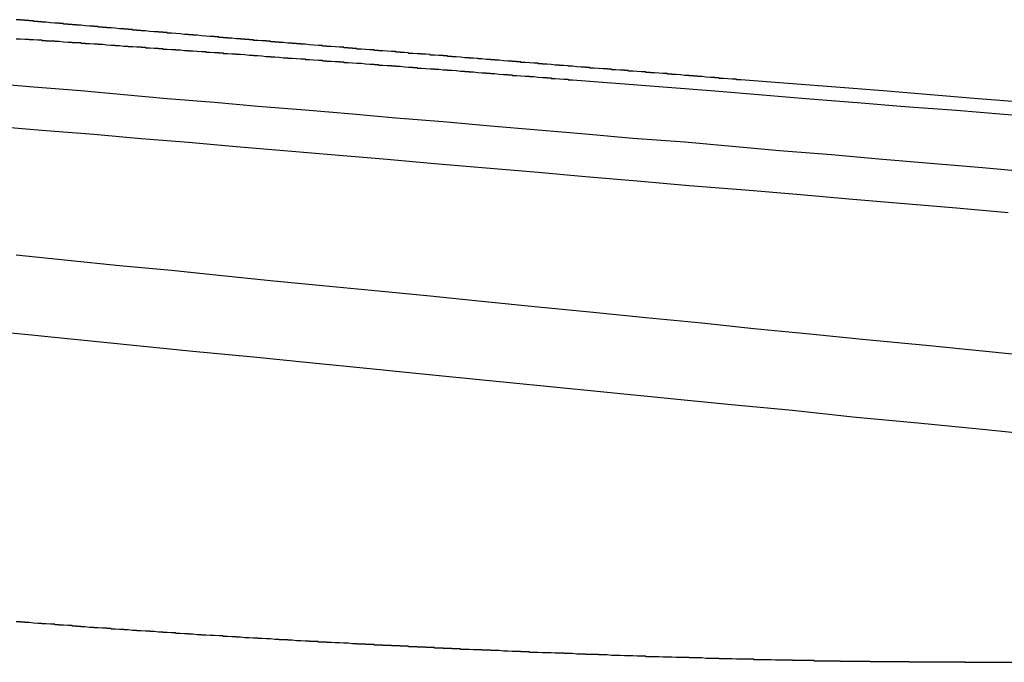
# Model space of a CAD drawing. Extents: x 759 to 1259, y -701 to 145.
# Drawn here: x 1040 to 1042, y 142 to 144 of the extents above; entities that cross this region are included whole.
import ezdxf

# ---------------------------------------------------------------- set-up
doc = ezdxf.new("R2010")
doc.units = 0
doc.header["$LTSCALE"] = 20
doc.layers.get('0').update_dxf_attribs({"linetype": 'CONTINUOUS'})
doc.layers.add('HILF', color=2, linetype='CONTINUOUS')

# ---------------------------------------------------------------- blocks, each defined once
blk = doc.blocks.new('A$C0D6269BF')
at = {"color": 3, "linetype": 'CONTINUOUS', "extrusion": (0, 1, -2e-16)}
blk.add_line((1042.189, 142.164), (1046.2821, 142.164), dxfattribs=at)
at = {"color": 3}
for points in [[(1039.99, 143.609, 0), (1040, 143.609, 0), (1040, 143.609, 0), (1040.01, 143.608, 0), (1040.01, 143.608, 0), (1040.02, 143.608, 0), (1040.02, 143.607, 0), (1040.02, 143.607, 0), (1040.03, 143.607, 0), (1040.03, 143.607, 0), (1040.04, 143.606, 0), (1040.04, 143.606, 0), (1040.05, 143.606, 0), (1040.05, 143.605, 0), (1040.06, 143.605, 0), (1040.06, 143.605, 0), (1040.06, 143.604, 0), (1040.07, 143.604, 0), (1040.07, 143.604, 0), (1040.08, 143.604, 0), (1040.08, 143.603, 0), (1040.09, 143.603, 0), (1040.09, 143.603, 0), (1040.1, 143.602, 0), (1040.1, 143.602, 0), (1040.1, 143.602, 0), (1040.11, 143.601, 0), (1040.11, 143.601, 0), (1040.12, 143.601, 0), (1040.12, 143.6, 0), (1040.13, 143.6, 0), (1040.13, 143.6, 0), (1040.14, 143.6, 0), (1040.14, 143.599, 0), (1040.14, 143.599, 0), (1040.15, 143.599, 0), (1040.15, 143.598, 0), (1040.16, 143.598, 0), (1040.16, 143.598, 0), (1040.17, 143.597, 0), (1040.17, 143.597, 0), (1040.18, 143.597, 0), (1040.18, 143.596, 0), (1040.19, 143.596, 0), (1040.19, 143.596, 0), (1040.2, 143.595, 0), (1040.2, 143.595, 0), (1040.2, 143.595, 0), (1040.21, 143.594, 0), (1040.21, 143.594, 0), (1040.22, 143.594, 0), (1040.22, 143.593, 0), (1040.23, 143.593, 0), (1040.23, 143.593, 0), (1040.24, 143.592, 0), (1040.24, 143.592, 0), (1040.25, 143.592, 0), (1040.25, 143.591, 0), (1040.26, 143.591, 0), (1040.26, 143.591, 0), (1040.27, 143.59, 0), (1040.27, 143.59, 0), (1040.28, 143.59, 0), (1040.28, 143.589, 0), (1040.28, 143.589, 0), (1040.29, 143.589, 0), (1040.29, 143.588, 0), (1040.3, 143.588, 0), (1040.3, 143.588, 0), (1040.31, 143.587, 0), (1040.31, 143.587, 0), (1040.32, 143.587, 0), (1040.32, 143.586, 0), (1040.33, 143.586, 0), (1040.33, 143.585, 0), (1040.34, 143.585, 0), (1040.34, 143.585, 0), (1040.35, 143.584, 0), (1040.35, 143.584, 0), (1040.36, 143.584, 0), (1040.36, 143.583, 0), (1040.37, 143.583, 0), (1040.37, 143.583, 0), (1040.38, 143.582, 0), (1040.38, 143.582, 0), (1040.39, 143.582, 0), (1040.39, 143.581, 0), (1040.4, 143.581, 0), (1040.4, 143.581, 0), (1040.41, 143.58, 0), (1040.41, 143.58, 0), (1040.42, 143.579, 0), (1040.42, 143.579, 0), (1040.43, 143.579, 0), (1040.43, 143.578, 0), (1040.44, 143.578, 0), (1040.44, 143.578, 0), (1040.45, 143.577, 0), (1040.45, 143.577, 0), (1040.46, 143.577, 0), (1040.46, 143.576, 0), (1040.47, 143.576, 0), (1040.47, 143.575, 0), (1040.48, 143.575, 0), (1040.48, 143.575, 0), (1040.49, 143.574, 0), (1040.49, 143.574, 0), (1040.5, 143.574, 0), (1040.5, 143.573, 0), (1040.51, 143.573, 0), (1040.51, 143.573, 0), (1040.52, 143.572, 0), (1040.52, 143.572, 0), (1040.53, 143.571, 0), (1040.53, 143.571, 0), (1040.54, 143.571, 0), (1040.54, 143.57, 0), (1040.55, 143.57, 0), (1040.55, 143.57, 0), (1040.56, 143.569, 0), (1040.56, 143.569, 0), (1040.57, 143.568, 0), (1040.57, 143.568, 0), (1040.58, 143.568, 0), (1040.58, 143.567, 0), (1040.59, 143.567, 0), (1040.59, 143.567, 0), (1040.6, 143.566, 0), (1040.6, 143.566, 0), (1040.61, 143.565, 0), (1040.61, 143.565, 0), (1040.62, 143.565, 0), (1040.62, 143.564, 0), (1040.63, 143.564, 0), (1040.63, 143.564, 0), (1040.64, 143.563, 0), (1040.64, 143.563, 0), (1040.65, 143.562, 0), (1040.65, 143.562, 0), (1040.66, 143.562, 0), (1040.66, 143.561, 0), (1040.67, 143.561, 0), (1040.67, 143.561, 0), (1040.68, 143.56, 0), (1040.68, 143.56, 0), (1040.69, 143.559, 0), (1040.69, 143.559, 0), (1040.7, 143.559, 0), (1040.7, 143.558, 0), (1040.71, 143.558, 0), (1040.71, 143.557, 0), (1040.72, 143.557, 0), (1040.72, 143.557, 0), (1040.73, 143.556, 0), (1040.73, 143.556, 0), (1040.74, 143.556, 0), (1040.74, 143.555, 0), (1040.75, 143.555, 0), (1040.75, 143.554, 0), (1040.76, 143.554, 0), (1040.76, 143.554, 0), (1040.77, 143.553, 0), (1040.77, 143.553, 0), (1040.78, 143.552, 0), (1040.79, 143.552, 0), (1040.79, 143.552, 0), (1040.8, 143.551, 0), (1040.8, 143.551, 0), (1040.81, 143.55, 0), (1040.81, 143.55, 0), (1040.82, 143.55, 0), (1040.82, 143.549, 0), (1040.83, 143.549, 0), (1040.83, 143.548, 0), (1040.84, 143.548, 0), (1040.84, 143.548, 0), (1040.85, 143.547, 0), (1040.85, 143.547, 0), (1040.86, 143.547, 0), (1040.86, 143.546, 0), (1040.87, 143.546, 0), (1040.87, 143.545, 0), (1040.88, 143.545, 0), (1040.88, 143.545, 0), (1040.89, 143.544, 0), (1040.89, 143.544, 0), (1040.9, 143.543, 0), (1040.9, 143.543, 0), (1040.91, 143.543, 0), (1040.91, 143.542, 0), (1040.92, 143.542, 0), (1040.92, 143.541, 0), (1040.93, 143.541, 0), (1040.93, 143.541, 0), (1040.94, 143.54, 0), (1040.94, 143.54, 0), (1040.95, 143.539, 0), (1040.95, 143.539, 0), (1040.96, 143.539, 0), (1040.96, 143.538, 0), (1040.97, 143.538, 0), (1040.98, 143.537, 0), (1040.98, 143.537, 0), (1040.99, 143.537, 0), (1040.99, 143.536, 0), (1041, 143.536, 0), (1041, 143.536, 0), (1041.01, 143.535, 0), (1041.01, 143.535, 0), (1041.02, 143.534, 0), (1041.02, 143.534, 0), (1041.03, 143.534, 0), (1041.03, 143.533, 0), (1041.04, 143.533, 0), (1041.04, 143.532, 0), (1041.05, 143.532, 0), (1041.05, 143.532, 0), (1041.06, 143.531, 0), (1041.06, 143.531, 0), (1041.07, 143.53, 0), (1041.07, 143.53, 0), (1041.08, 143.53, 0), (1041.08, 143.529, 0), (1041.09, 143.529, 0), (1041.09, 143.528, 0), (1041.1, 143.528, 0), (1041.1, 143.528, 0), (1041.11, 143.527, 0), (1041.11, 143.527, 0), (1041.12, 143.526, 0), (1041.12, 143.526, 0), (1041.13, 143.526, 0), (1041.13, 143.525, 0), (1041.14, 143.525, 0), (1041.14, 143.524, 0), (1041.15, 143.524, 0), (1041.15, 143.524, 0), (1041.16, 143.523, 0), (1041.16, 143.523, 0), (1041.17, 143.522, 0), (1041.17, 143.522, 0), (1041.18, 143.522, 0), (1041.18, 143.521, 0), (1041.19, 143.521, 0), (1041.19, 143.521, 0), (1041.2, 143.52, 0), (1041.2, 143.52, 0), (1041.21, 143.519, 0), (1041.21, 143.519, 0), (1041.22, 143.519, 0), (1041.22, 143.518, 0), (1041.23, 143.518, 0), (1041.23, 143.517, 0), (1041.24, 143.517, 0), (1041.24, 143.517, 0), (1041.25, 143.516, 0), (1041.25, 143.516, 0), (1041.26, 143.515, 0), (1041.26, 143.515, 0), (1041.27, 143.515, 0), (1041.27, 143.514, 0), (1041.28, 143.514, 0)], [(1041.67, 143.514, 0), (1041.66, 143.514, 0), (1041.66, 143.515, 0), (1041.65, 143.515, 0), (1041.65, 143.515, 0), (1041.64, 143.516, 0), (1041.64, 143.516, 0), (1041.63, 143.517, 0), (1041.63, 143.517, 0), (1041.62, 143.517, 0), (1041.62, 143.518, 0), (1041.61, 143.518, 0), (1041.61, 143.519, 0), (1041.6, 143.519, 0), (1041.6, 143.519, 0), (1041.59, 143.52, 0), (1041.59, 143.52, 0), (1041.58, 143.521, 0), (1041.58, 143.521, 0), (1041.57, 143.521, 0), (1041.57, 143.522, 0), (1041.57, 143.522, 0), (1041.56, 143.522, 0), (1041.56, 143.523, 0), (1041.55, 143.523, 0), (1041.55, 143.524, 0), (1041.54, 143.524, 0), (1041.54, 143.524, 0), (1041.53, 143.525, 0), (1041.53, 143.525, 0), (1041.52, 143.526, 0), (1041.52, 143.526, 0), (1041.51, 143.526, 0), (1041.51, 143.527, 0), (1041.5, 143.527, 0), (1041.5, 143.528, 0), (1041.49, 143.528, 0), (1041.49, 143.528, 0), (1041.48, 143.529, 0), (1041.48, 143.529, 0), (1041.47, 143.53, 0), (1041.47, 143.53, 0), (1041.46, 143.53, 0), (1041.46, 143.531, 0), (1041.45, 143.531, 0), (1041.45, 143.532, 0), (1041.44, 143.532, 0), (1041.44, 143.532, 0), (1041.43, 143.533, 0), (1041.43, 143.533, 0), (1041.42, 143.534, 0), (1041.42, 143.534, 0), (1041.41, 143.534, 0), (1041.41, 143.535, 0), (1041.4, 143.535, 0), (1041.4, 143.536, 0), (1041.39, 143.536, 0), (1041.39, 143.536, 0), (1041.38, 143.537, 0), (1041.38, 143.537, 0), (1041.37, 143.537, 0), (1041.37, 143.538, 0), (1041.36, 143.538, 0), (1041.36, 143.539, 0), (1041.35, 143.539, 0), (1041.35, 143.539, 0), (1041.34, 143.54, 0), (1041.34, 143.54, 0), (1041.33, 143.541, 0), (1041.33, 143.541, 0), (1041.32, 143.541, 0), (1041.32, 143.542, 0), (1041.31, 143.542, 0), (1041.31, 143.543, 0), (1041.3, 143.543, 0), (1041.3, 143.543, 0), (1041.29, 143.544, 0), (1041.29, 143.544, 0), (1041.28, 143.545, 0), (1041.28, 143.545, 0), (1041.27, 143.545, 0), (1041.27, 143.546, 0), (1041.27, 143.546, 0), (1041.26, 143.547, 0), (1041.26, 143.547, 0), (1041.25, 143.547, 0), (1041.25, 143.548, 0), (1041.24, 143.548, 0), (1041.24, 143.548, 0), (1041.23, 143.549, 0), (1041.23, 143.549, 0), (1041.22, 143.55, 0), (1041.22, 143.55, 0), (1041.21, 143.55, 0), (1041.21, 143.551, 0), (1041.2, 143.551, 0), (1041.2, 143.552, 0), (1041.19, 143.552, 0), (1041.19, 143.552, 0), (1041.18, 143.553, 0), (1041.18, 143.553, 0), (1041.17, 143.554, 0), (1041.17, 143.554, 0), (1041.16, 143.554, 0), (1041.16, 143.555, 0), (1041.15, 143.555, 0), (1041.15, 143.556, 0), (1041.14, 143.556, 0), (1041.14, 143.556, 0), (1041.14, 143.557, 0), (1041.13, 143.557, 0), (1041.13, 143.557, 0), (1041.12, 143.558, 0), (1041.12, 143.558, 0), (1041.11, 143.559, 0), (1041.11, 143.559, 0), (1041.1, 143.559, 0), (1041.1, 143.56, 0), (1041.09, 143.56, 0), (1041.09, 143.561, 0), (1041.08, 143.561, 0), (1041.08, 143.561, 0), (1041.07, 143.562, 0), (1041.07, 143.562, 0), (1041.06, 143.562, 0), (1041.06, 143.563, 0), (1041.06, 143.563, 0), (1041.05, 143.564, 0), (1041.05, 143.564, 0), (1041.04, 143.564, 0), (1041.04, 143.565, 0), (1041.03, 143.565, 0), (1041.03, 143.565, 0), (1041.02, 143.566, 0), (1041.02, 143.566, 0), (1041.01, 143.567, 0), (1041.01, 143.567, 0), (1041, 143.567, 0), (1041, 143.568, 0), (1040.99, 143.568, 0), (1040.99, 143.568, 0), (1040.99, 143.569, 0), (1040.98, 143.569, 0), (1040.98, 143.57, 0), (1040.97, 143.57, 0), (1040.97, 143.57, 0), (1040.96, 143.571, 0), (1040.96, 143.571, 0), (1040.95, 143.571, 0), (1040.95, 143.572, 0), (1040.95, 143.572, 0), (1040.94, 143.573, 0), (1040.94, 143.573, 0), (1040.93, 143.573, 0), (1040.93, 143.574, 0), (1040.92, 143.574, 0), (1040.92, 143.574, 0), (1040.91, 143.575, 0), (1040.91, 143.575, 0), (1040.9, 143.575, 0), (1040.9, 143.576, 0), (1040.9, 143.576, 0), (1040.89, 143.577, 0), (1040.89, 143.577, 0), (1040.88, 143.577, 0), (1040.88, 143.578, 0), (1040.87, 143.578, 0), (1040.87, 143.578, 0), (1040.87, 143.579, 0), (1040.86, 143.579, 0), (1040.86, 143.579, 0), (1040.85, 143.58, 0), (1040.85, 143.58, 0), (1040.84, 143.581, 0), (1040.84, 143.581, 0), (1040.83, 143.581, 0), (1040.83, 143.582, 0), (1040.83, 143.582, 0), (1040.82, 143.582, 0), (1040.82, 143.583, 0), (1040.81, 143.583, 0), (1040.81, 143.583, 0), (1040.8, 143.584, 0), (1040.8, 143.584, 0), (1040.8, 143.584, 0), (1040.79, 143.585, 0), (1040.79, 143.585, 0), (1040.78, 143.585, 0), (1040.78, 143.586, 0), (1040.77, 143.586, 0), (1040.77, 143.587, 0), (1040.77, 143.587, 0), (1040.76, 143.587, 0), (1040.76, 143.588, 0), (1040.75, 143.588, 0), (1040.75, 143.588, 0), (1040.75, 143.589, 0), (1040.74, 143.589, 0), (1040.74, 143.589, 0), (1040.73, 143.59, 0), (1040.73, 143.59, 0), (1040.73, 143.59, 0), (1040.72, 143.591, 0), (1040.72, 143.591, 0), (1040.71, 143.591, 0), (1040.71, 143.592, 0), (1040.7, 143.592, 0), (1040.7, 143.592, 0), (1040.7, 143.593, 0), (1040.69, 143.593, 0), (1040.69, 143.593, 0), (1040.68, 143.594, 0), (1040.68, 143.594, 0), (1040.68, 143.594, 0), (1040.67, 143.595, 0), (1040.67, 143.595, 0), (1040.67, 143.595, 0), (1040.66, 143.596, 0), (1040.66, 143.596, 0), (1040.65, 143.596, 0), (1040.65, 143.597, 0), (1040.65, 143.597, 0), (1040.64, 143.597, 0), (1040.64, 143.598, 0), (1040.63, 143.598, 0), (1040.63, 143.598, 0), (1040.63, 143.599, 0), (1040.62, 143.599, 0), (1040.62, 143.599, 0), (1040.61, 143.6, 0), (1040.61, 143.6, 0), (1040.61, 143.6, 0), (1040.6, 143.6, 0), (1040.6, 143.601, 0), (1040.6, 143.601, 0), (1040.59, 143.601, 0), (1040.59, 143.602, 0), (1040.58, 143.602, 0), (1040.58, 143.602, 0), (1040.58, 143.603, 0), (1040.57, 143.603, 0), (1040.57, 143.603, 0), (1040.57, 143.604, 0), (1040.56, 143.604, 0), (1040.56, 143.604, 0), (1040.56, 143.604, 0), (1040.55, 143.605, 0), (1040.55, 143.605, 0), (1040.54, 143.605, 0), (1040.54, 143.606, 0), (1040.54, 143.606, 0), (1040.53, 143.606, 0), (1040.53, 143.607, 0), (1040.53, 143.607, 0), (1040.52, 143.607, 0), (1040.52, 143.607, 0), (1040.52, 143.608, 0), (1040.51, 143.608, 0), (1040.51, 143.608, 0), (1040.51, 143.609, 0), (1040.5, 143.609, 0), (1040.5, 143.609, 0), (1040.49, 143.61, 0), (1040.49, 143.61, 0), (1040.49, 143.61, 0), (1040.48, 143.61, 0), (1040.48, 143.611, 0), (1040.48, 143.611, 0), (1040.47, 143.611, 0), (1040.47, 143.612, 0), (1040.47, 143.612, 0), (1040.46, 143.612, 0), (1040.46, 143.612, 0), (1040.46, 143.613, 0), (1040.45, 143.613, 0), (1040.45, 143.613, 0), (1040.45, 143.614, 0), (1040.44, 143.614, 0), (1040.44, 143.614, 0), (1040.44, 143.614, 0), (1040.43, 143.615, 0), (1040.43, 143.615, 0), (1040.43, 143.615, 0), (1040.43, 143.615, 0), (1040.42, 143.616, 0), (1040.42, 143.616, 0), (1040.42, 143.616, 0), (1040.41, 143.617, 0), (1040.41, 143.617, 0), (1040.41, 143.617, 0), (1040.4, 143.617, 0), (1040.4, 143.618, 0), (1040.4, 143.618, 0), (1040.39, 143.618, 0), (1040.39, 143.618, 0), (1040.39, 143.619, 0), (1040.38, 143.619, 0), (1040.38, 143.619, 0), (1040.38, 143.619, 0), (1040.37, 143.62, 0), (1040.37, 143.62, 0), (1040.37, 143.62, 0), (1040.36, 143.621, 0), (1040.36, 143.621, 0), (1040.36, 143.621, 0), (1040.36, 143.621, 0), (1040.35, 143.622, 0), (1040.35, 143.622, 0), (1040.35, 143.622, 0), (1040.34, 143.622, 0), (1040.34, 143.623, 0), (1040.34, 143.623, 0), (1040.33, 143.623, 0), (1040.33, 143.623, 0), (1040.33, 143.624, 0), (1040.33, 143.624, 0), (1040.32, 143.624, 0), (1040.32, 143.624, 0), (1040.32, 143.625, 0), (1040.31, 143.625, 0), (1040.31, 143.625, 0), (1040.31, 143.625, 0), (1040.3, 143.626, 0), (1040.3, 143.626, 0), (1040.3, 143.626, 0), (1040.3, 143.626, 0), (1040.29, 143.627, 0), (1040.29, 143.627, 0), (1040.29, 143.627, 0), (1040.28, 143.627, 0), (1040.28, 143.628, 0), (1040.28, 143.628, 0), (1040.28, 143.628, 0), (1040.27, 143.628, 0), (1040.27, 143.629, 0), (1040.27, 143.629, 0), (1040.26, 143.629, 0), (1040.26, 143.629, 0), (1040.26, 143.63, 0), (1040.26, 143.63, 0), (1040.25, 143.63, 0), (1040.25, 143.63, 0), (1040.25, 143.631, 0), (1040.24, 143.631, 0), (1040.24, 143.631, 0), (1040.24, 143.631, 0), (1040.24, 143.632, 0), (1040.23, 143.632, 0), (1040.23, 143.632, 0), (1040.23, 143.632, 0), (1040.23, 143.632, 0), (1040.22, 143.633, 0), (1040.22, 143.633, 0), (1040.22, 143.633, 0), (1040.22, 143.633, 0), (1040.21, 143.634, 0), (1040.21, 143.634, 0), (1040.21, 143.634, 0), (1040.2, 143.634, 0), (1040.2, 143.634, 0), (1040.2, 143.635, 0), (1040.2, 143.635, 0), (1040.19, 143.635, 0), (1040.19, 143.635, 0), (1040.19, 143.636, 0), (1040.19, 143.636, 0), (1040.18, 143.636, 0), (1040.18, 143.636, 0), (1040.18, 143.636, 0), (1040.18, 143.637, 0), (1040.17, 143.637, 0), (1040.17, 143.637, 0), (1040.17, 143.637, 0), (1040.17, 143.638, 0), (1040.16, 143.638, 0), (1040.16, 143.638, 0), (1040.16, 143.638, 0), (1040.16, 143.638, 0), (1040.15, 143.639, 0), (1040.15, 143.639, 0), (1040.15, 143.639, 0), (1040.15, 143.639, 0), (1040.15, 143.639, 0), (1040.14, 143.64, 0), (1040.14, 143.64, 0), (1040.14, 143.64, 0), (1040.14, 143.64, 0), (1040.13, 143.64, 0), (1040.13, 143.641, 0), (1040.13, 143.641, 0), (1040.13, 143.641, 0), (1040.12, 143.641, 0), (1040.12, 143.641, 0), (1040.12, 143.642, 0), (1040.12, 143.642, 0), (1040.12, 143.642, 0), (1040.11, 143.642, 0), (1040.11, 143.642, 0), (1040.11, 143.643, 0), (1040.11, 143.643, 0), (1040.11, 143.643, 0), (1040.1, 143.643, 0), (1040.1, 143.643, 0), (1040.1, 143.643, 0), (1040.1, 143.644, 0), (1040.09, 143.644, 0), (1040.09, 143.644, 0), (1040.09, 143.644, 0), (1040.09, 143.644, 0), (1040.09, 143.645, 0), (1040.08, 143.645, 0), (1040.08, 143.645, 0), (1040.08, 143.645, 0), (1040.08, 143.645, 0), (1040.08, 143.645, 0), (1040.07, 143.646, 0), (1040.07, 143.646, 0), (1040.07, 143.646, 0), (1040.07, 143.646, 0), (1040.07, 143.646, 0), (1040.07, 143.646, 0), (1040.06, 143.647, 0), (1040.06, 143.647, 0), (1040.06, 143.647, 0), (1040.06, 143.647, 0), (1040.06, 143.647, 0), (1040.05, 143.647, 0), (1040.05, 143.648, 0), (1040.05, 143.648, 0), (1040.05, 143.648, 0), (1040.05, 143.648, 0), (1040.05, 143.648, 0), (1040.04, 143.648, 0), (1040.04, 143.649, 0), (1040.04, 143.649, 0), (1040.04, 143.649, 0), (1040.04, 143.649, 0), (1040.04, 143.649, 0), (1040.03, 143.649, 0), (1040.03, 143.649, 0), (1040.03, 143.65, 0), (1040.03, 143.65, 0), (1040.03, 143.65, 0), (1040.03, 143.65, 0), (1040.02, 143.65, 0), (1040.02, 143.65, 0), (1040.02, 143.65, 0), (1040.02, 143.651, 0), (1040.02, 143.651, 0), (1040.02, 143.651, 0), (1040.01, 143.651, 0), (1040.01, 143.651, 0), (1040.01, 143.651, 0), (1040.01, 143.651, 0), (1040.01, 143.652, 0), (1040.01, 143.652, 0), (1040.01, 143.652, 0), (1040, 143.652, 0), (1040, 143.652, 0), (1040, 143.652, 0), (1040, 143.652, 0), (1040, 143.652, 0), (1040, 143.653, 0), (1040, 143.653, 0), (1039.99, 143.653, 0)], [(1039.88, 142.937, 0), (1040.01, 142.924, 0), (1040.14, 142.911, 0), (1040.27, 142.898, 0), (1040.4, 142.885, 0), (1040.54, 142.872, 0), (1040.67, 142.859, 0), (1040.81, 142.845, 0), (1040.94, 142.832, 0), (1041.08, 142.818, 0), (1041.22, 142.804, 0), (1041.36, 142.79, 0), (1041.5, 142.776, 0), (1041.64, 142.762, 0), (1041.79, 142.748, 0), (1041.93, 142.733, 0), (1042.08, 142.719, 0), (1042.23, 142.704, 0), (1042.38, 142.689, 0)], [(1042.36, 142.872, 0), (1042.23, 142.885, 0), (1042.1, 142.898, 0), (1041.96, 142.911, 0), (1041.83, 142.924, 0), (1041.7, 142.937, 0), (1041.58, 142.95, 0), (1041.45, 142.962, 0), (1041.32, 142.975, 0), (1041.2, 142.987, 0), (1041.07, 143, 0), (1040.95, 143.012, 0), (1040.83, 143.024, 0), (1040.7, 143.036, 0), (1040.58, 143.048, 0), (1040.46, 143.06, 0), (1040.35, 143.072, 0), (1040.23, 143.083, 0), (1040.11, 143.095, 0), (1039.99, 143.107, 0)], [(1039.94, 143.406, 0), (1040.05, 143.397, 0), (1040.17, 143.388, 0), (1040.28, 143.378, 0), (1040.39, 143.369, 0), (1040.5, 143.359, 0), (1040.62, 143.349, 0), (1040.73, 143.34, 0), (1040.85, 143.33, 0), (1040.96, 143.32, 0), (1041.08, 143.31, 0), (1041.2, 143.3, 0), (1041.31, 143.29, 0), (1041.43, 143.28, 0), (1041.55, 143.269, 0), (1041.68, 143.259, 0), (1041.8, 143.249, 0), (1041.92, 143.238, 0), (1042.04, 143.228, 0), (1042.17, 143.217, 0), (1042.29, 143.206, 0)], [(1042.34, 143.3, 0), (1042.23, 143.31, 0), (1042.11, 143.32, 0), (1041.99, 143.33, 0), (1041.88, 143.34, 0), (1041.76, 143.349, 0), (1041.65, 143.359, 0), (1041.54, 143.369, 0), (1041.42, 143.378, 0), (1041.31, 143.388, 0), (1041.2, 143.397, 0), (1041.09, 143.406, 0), (1040.98, 143.416, 0), (1040.87, 143.425, 0), (1040.77, 143.434, 0), (1040.66, 143.443, 0), (1040.55, 143.452, 0), (1040.45, 143.461, 0), (1040.34, 143.47, 0), (1040.24, 143.479, 0), (1040.14, 143.488, 0), (1040.03, 143.497, 0), (1039.93, 143.505, 0), (1039.83, 143.514, 0)], [(1041.28, 143.514, 0), (1041.39, 143.505, 0), (1041.5, 143.497, 0), (1041.61, 143.488, 0), (1041.72, 143.479, 0), (1041.83, 143.47, 0), (1041.94, 143.461, 0), (1042.05, 143.452, 0), (1042.17, 143.443, 0), (1042.28, 143.434, 0), (1042.4, 143.425, 0)], [(1042.33, 143.461, 0), (1042.22, 143.47, 0), (1042.11, 143.479, 0), (1042, 143.488, 0), (1041.89, 143.497, 0), (1041.78, 143.505, 0), (1041.67, 143.514, 0)], [(1042.19, 142.164, 0), (1042.19, 142.164, 0), (1042.18, 142.164, 0), (1042.18, 142.164, 0), (1042.17, 142.164, 0), (1042.17, 142.164, 0), (1042.17, 142.164, 0), (1042.16, 142.164, 0), (1042.16, 142.164, 0), (1042.16, 142.164, 0), (1042.15, 142.164, 0), (1042.15, 142.164, 0), (1042.14, 142.164, 0), (1042.14, 142.164, 0), (1042.14, 142.164, 0), (1042.13, 142.164, 0), (1042.13, 142.164, 0), (1042.12, 142.164, 0), (1042.12, 142.164, 0), (1042.12, 142.164, 0), (1042.11, 142.164, 0), (1042.11, 142.164, 0), (1042.1, 142.164, 0), (1042.1, 142.164, 0), (1042.1, 142.164, 0), (1042.09, 142.164, 0), (1042.09, 142.164, 0), (1042.09, 142.164, 0), (1042.08, 142.164, 0), (1042.08, 142.164, 0), (1042.07, 142.164, 0), (1042.07, 142.164, 0), (1042.06, 142.164, 0), (1042.06, 142.165, 0), (1042.06, 142.165, 0), (1042.05, 142.165, 0), (1042.05, 142.165, 0), (1042.04, 142.165, 0), (1042.04, 142.165, 0), (1042.04, 142.165, 0), (1042.03, 142.165, 0), (1042.03, 142.165, 0), (1042.02, 142.165, 0), (1042.02, 142.165, 0), (1042.02, 142.165, 0), (1042.01, 142.165, 0), (1042.01, 142.165, 0), (1042, 142.165, 0), (1042, 142.165, 0), (1041.99, 142.165, 0), (1041.99, 142.165, 0), (1041.99, 142.165, 0), (1041.98, 142.165, 0), (1041.98, 142.165, 0), (1041.97, 142.165, 0), (1041.97, 142.165, 0), (1041.97, 142.166, 0), (1041.96, 142.166, 0), (1041.96, 142.166, 0), (1041.95, 142.166, 0), (1041.95, 142.166, 0), (1041.94, 142.166, 0), (1041.94, 142.166, 0), (1041.93, 142.166, 0), (1041.93, 142.166, 0), (1041.93, 142.166, 0), (1041.92, 142.166, 0), (1041.92, 142.166, 0), (1041.91, 142.166, 0), (1041.91, 142.166, 0), (1041.9, 142.166, 0), (1041.9, 142.166, 0), (1041.9, 142.167, 0), (1041.89, 142.167, 0), (1041.89, 142.167, 0), (1041.88, 142.167, 0), (1041.88, 142.167, 0), (1041.87, 142.167, 0), (1041.87, 142.167, 0), (1041.86, 142.167, 0), (1041.86, 142.167, 0), (1041.86, 142.167, 0), (1041.85, 142.167, 0), (1041.85, 142.167, 0), (1041.84, 142.167, 0), (1041.84, 142.168, 0), (1041.83, 142.168, 0), (1041.83, 142.168, 0), (1041.82, 142.168, 0), (1041.82, 142.168, 0), (1041.81, 142.168, 0), (1041.81, 142.168, 0), (1041.81, 142.168, 0), (1041.8, 142.168, 0), (1041.8, 142.168, 0), (1041.79, 142.168, 0), (1041.79, 142.169, 0), (1041.78, 142.169, 0), (1041.78, 142.169, 0), (1041.77, 142.169, 0), (1041.77, 142.169, 0), (1041.76, 142.169, 0), (1041.76, 142.169, 0), (1041.75, 142.169, 0), (1041.75, 142.169, 0), (1041.75, 142.169, 0), (1041.74, 142.17, 0), (1041.74, 142.17, 0), (1041.73, 142.17, 0), (1041.73, 142.17, 0), (1041.72, 142.17, 0), (1041.72, 142.17, 0), (1041.71, 142.17, 0), (1041.71, 142.17, 0), (1041.7, 142.17, 0), (1041.7, 142.171, 0), (1041.69, 142.171, 0), (1041.69, 142.171, 0), (1041.68, 142.171, 0), (1041.68, 142.171, 0), (1041.67, 142.171, 0), (1041.67, 142.171, 0), (1041.66, 142.171, 0), (1041.66, 142.171, 0), (1041.65, 142.172, 0), (1041.65, 142.172, 0), (1041.65, 142.172, 0), (1041.64, 142.172, 0), (1041.64, 142.172, 0), (1041.63, 142.172, 0), (1041.63, 142.172, 0), (1041.62, 142.172, 0), (1041.62, 142.173, 0), (1041.61, 142.173, 0), (1041.61, 142.173, 0), (1041.6, 142.173, 0), (1041.6, 142.173, 0), (1041.59, 142.173, 0), (1041.59, 142.173, 0), (1041.58, 142.174, 0), (1041.58, 142.174, 0), (1041.57, 142.174, 0), (1041.57, 142.174, 0), (1041.56, 142.174, 0), (1041.56, 142.174, 0), (1041.55, 142.174, 0), (1041.55, 142.175, 0), (1041.54, 142.175, 0), (1041.54, 142.175, 0), (1041.53, 142.175, 0), (1041.53, 142.175, 0), (1041.52, 142.175, 0), (1041.52, 142.175, 0), (1041.51, 142.176, 0), (1041.51, 142.176, 0), (1041.5, 142.176, 0), (1041.5, 142.176, 0), (1041.49, 142.176, 0), (1041.49, 142.176, 0), (1041.48, 142.177, 0), (1041.48, 142.177, 0), (1041.47, 142.177, 0), (1041.47, 142.177, 0), (1041.46, 142.177, 0), (1041.46, 142.177, 0), (1041.45, 142.177, 0), (1041.45, 142.178, 0), (1041.44, 142.178, 0), (1041.44, 142.178, 0), (1041.43, 142.178, 0), (1041.43, 142.178, 0), (1041.42, 142.179, 0), (1041.42, 142.179, 0), (1041.41, 142.179, 0), (1041.41, 142.179, 0), (1041.4, 142.179, 0), (1041.4, 142.179, 0), (1041.39, 142.18, 0), (1041.39, 142.18, 0), (1041.38, 142.18, 0), (1041.38, 142.18, 0), (1041.37, 142.18, 0), (1041.37, 142.18, 0), (1041.36, 142.181, 0), (1041.36, 142.181, 0), (1041.35, 142.181, 0), (1041.35, 142.181, 0), (1041.34, 142.181, 0), (1041.34, 142.182, 0), (1041.33, 142.182, 0), (1041.33, 142.182, 0), (1041.32, 142.182, 0), (1041.32, 142.182, 0), (1041.31, 142.182, 0), (1041.31, 142.183, 0), (1041.3, 142.183, 0), (1041.3, 142.183, 0), (1041.29, 142.183, 0), (1041.29, 142.183, 0), (1041.28, 142.184, 0), (1041.28, 142.184, 0), (1041.27, 142.184, 0), (1041.27, 142.184, 0), (1041.26, 142.184, 0), (1041.26, 142.185, 0), (1041.25, 142.185, 0), (1041.25, 142.185, 0), (1041.24, 142.185, 0), (1041.24, 142.185, 0), (1041.23, 142.186, 0), (1041.22, 142.186, 0), (1041.22, 142.186, 0), (1041.21, 142.186, 0), (1041.21, 142.186, 0), (1041.2, 142.187, 0), (1041.2, 142.187, 0), (1041.19, 142.187, 0), (1041.19, 142.187, 0), (1041.18, 142.187, 0), (1041.18, 142.188, 0), (1041.17, 142.188, 0), (1041.17, 142.188, 0), (1041.16, 142.188, 0), (1041.16, 142.189, 0), (1041.15, 142.189, 0), (1041.15, 142.189, 0), (1041.14, 142.189, 0), (1041.14, 142.189, 0), (1041.13, 142.19, 0), (1041.13, 142.19, 0), (1041.12, 142.19, 0), (1041.12, 142.19, 0), (1041.11, 142.191, 0), (1041.11, 142.191, 0), (1041.1, 142.191, 0), (1041.1, 142.191, 0), (1041.09, 142.191, 0), (1041.09, 142.192, 0), (1041.08, 142.192, 0), (1041.08, 142.192, 0), (1041.07, 142.192, 0), (1041.07, 142.193, 0), (1041.06, 142.193, 0), (1041.06, 142.193, 0), (1041.05, 142.193, 0), (1041.05, 142.193, 0), (1041.04, 142.194, 0), (1041.03, 142.194, 0), (1041.03, 142.194, 0), (1041.02, 142.194, 0), (1041.02, 142.195, 0), (1041.01, 142.195, 0), (1041.01, 142.195, 0), (1041, 142.195, 0), (1041, 142.196, 0), (1040.99, 142.196, 0), (1040.99, 142.196, 0), (1040.98, 142.196, 0), (1040.98, 142.197, 0), (1040.97, 142.197, 0), (1040.97, 142.197, 0), (1040.96, 142.197, 0), (1040.96, 142.198, 0), (1040.95, 142.198, 0), (1040.95, 142.198, 0), (1040.94, 142.198, 0), (1040.94, 142.199, 0), (1040.93, 142.199, 0), (1040.93, 142.199, 0), (1040.92, 142.199, 0), (1040.92, 142.2, 0), (1040.91, 142.2, 0), (1040.91, 142.2, 0), (1040.9, 142.2, 0), (1040.9, 142.201, 0), (1040.89, 142.201, 0), (1040.89, 142.201, 0), (1040.88, 142.201, 0), (1040.88, 142.202, 0), (1040.87, 142.202, 0), (1040.87, 142.202, 0), (1040.86, 142.202, 0), (1040.86, 142.203, 0), (1040.85, 142.203, 0), (1040.85, 142.203, 0), (1040.84, 142.203, 0), (1040.84, 142.204, 0), (1040.83, 142.204, 0), (1040.83, 142.204, 0), (1040.82, 142.204, 0), (1040.82, 142.205, 0), (1040.81, 142.205, 0), (1040.81, 142.205, 0), (1040.8, 142.205, 0), (1040.8, 142.206, 0), (1040.79, 142.206, 0), (1040.79, 142.206, 0), (1040.78, 142.206, 0), (1040.78, 142.207, 0), (1040.77, 142.207, 0), (1040.77, 142.207, 0), (1040.76, 142.208, 0), (1040.76, 142.208, 0), (1040.75, 142.208, 0), (1040.75, 142.208, 0), (1040.74, 142.209, 0), (1040.74, 142.209, 0), (1040.73, 142.209, 0), (1040.73, 142.209, 0), (1040.72, 142.21, 0), (1040.72, 142.21, 0), (1040.71, 142.21, 0), (1040.71, 142.211, 0), (1040.7, 142.211, 0), (1040.7, 142.211, 0), (1040.69, 142.211, 0), (1040.69, 142.212, 0), (1040.68, 142.212, 0), (1040.68, 142.212, 0), (1040.67, 142.212, 0), (1040.67, 142.213, 0), (1040.66, 142.213, 0), (1040.66, 142.213, 0), (1040.65, 142.214, 0), (1040.65, 142.214, 0), (1040.64, 142.214, 0), (1040.64, 142.214, 0), (1040.63, 142.215, 0), (1040.63, 142.215, 0), (1040.62, 142.215, 0), (1040.62, 142.216, 0), (1040.61, 142.216, 0), (1040.61, 142.216, 0), (1040.6, 142.216, 0), (1040.6, 142.217, 0), (1040.59, 142.217, 0), (1040.59, 142.217, 0), (1040.58, 142.218, 0), (1040.58, 142.218, 0), (1040.57, 142.218, 0), (1040.57, 142.218, 0), (1040.56, 142.219, 0), (1040.56, 142.219, 0), (1040.55, 142.219, 0), (1040.55, 142.22, 0), (1040.54, 142.22, 0), (1040.54, 142.22, 0), (1040.53, 142.221, 0), (1040.53, 142.221, 0), (1040.52, 142.221, 0), (1040.52, 142.221, 0), (1040.51, 142.222, 0), (1040.51, 142.222, 0), (1040.5, 142.222, 0), (1040.5, 142.223, 0), (1040.49, 142.223, 0), (1040.49, 142.223, 0), (1040.48, 142.224, 0), (1040.48, 142.224, 0), (1040.47, 142.224, 0), (1040.47, 142.225, 0), (1040.46, 142.225, 0), (1040.46, 142.225, 0), (1040.45, 142.226, 0), (1040.45, 142.226, 0), (1040.44, 142.226, 0), (1040.44, 142.226, 0), (1040.43, 142.227, 0), (1040.43, 142.227, 0), (1040.42, 142.227, 0), (1040.42, 142.228, 0), (1040.41, 142.228, 0), (1040.41, 142.228, 0), (1040.4, 142.229, 0), (1040.4, 142.229, 0), (1040.39, 142.229, 0), (1040.39, 142.23, 0), (1040.38, 142.23, 0), (1040.38, 142.23, 0), (1040.37, 142.231, 0), (1040.37, 142.231, 0), (1040.36, 142.231, 0), (1040.36, 142.232, 0), (1040.35, 142.232, 0), (1040.35, 142.232, 0), (1040.34, 142.233, 0), (1040.34, 142.233, 0), (1040.33, 142.233, 0), (1040.33, 142.234, 0), (1040.32, 142.234, 0), (1040.32, 142.234, 0), (1040.31, 142.235, 0), (1040.31, 142.235, 0), (1040.3, 142.235, 0), (1040.3, 142.236, 0), (1040.29, 142.236, 0), (1040.29, 142.236, 0), (1040.28, 142.237, 0), (1040.28, 142.237, 0), (1040.27, 142.237, 0), (1040.27, 142.238, 0), (1040.26, 142.238, 0), (1040.26, 142.238, 0), (1040.25, 142.239, 0), (1040.25, 142.239, 0), (1040.24, 142.239, 0), (1040.24, 142.24, 0), (1040.23, 142.24, 0), (1040.23, 142.24, 0), (1040.22, 142.241, 0), (1040.22, 142.241, 0), (1040.21, 142.241, 0), (1040.21, 142.242, 0), (1040.2, 142.242, 0), (1040.2, 142.243, 0), (1040.19, 142.243, 0), (1040.19, 142.243, 0), (1040.18, 142.244, 0), (1040.18, 142.244, 0), (1040.17, 142.244, 0), (1040.17, 142.245, 0), (1040.16, 142.245, 0), (1040.16, 142.245, 0), (1040.15, 142.246, 0), (1040.15, 142.246, 0), (1040.14, 142.246, 0), (1040.14, 142.247, 0), (1040.13, 142.247, 0), (1040.13, 142.248, 0), (1040.13, 142.248, 0), (1040.12, 142.248, 0), (1040.12, 142.249, 0), (1040.11, 142.249, 0), (1040.11, 142.249, 0), (1040.1, 142.25, 0), (1040.1, 142.25, 0), (1040.09, 142.25, 0), (1040.09, 142.251, 0), (1040.08, 142.251, 0), (1040.08, 142.252, 0), (1040.07, 142.252, 0), (1040.07, 142.252, 0), (1040.06, 142.253, 0), (1040.06, 142.253, 0), (1040.05, 142.253, 0), (1040.05, 142.254, 0), (1040.04, 142.254, 0), (1040.04, 142.254, 0), (1040.03, 142.255, 0), (1040.03, 142.255, 0), (1040.02, 142.256, 0), (1040.02, 142.256, 0), (1040.01, 142.256, 0), (1040.01, 142.257, 0), (1040.01, 142.257, 0), (1040, 142.257, 0), (1040, 142.258, 0), (1039.99, 142.258, 0)]]:
    blk.add_polyline3d(points, dxfattribs=at)

msp = doc.modelspace()

# ---------------------------------------------------------------- block references
at = {"layer": 'HILF'}
msp.add_blockref('A$C0D6269BF', (0, 0), dxfattribs=at)

doc.saveas('drawing.dxf')
